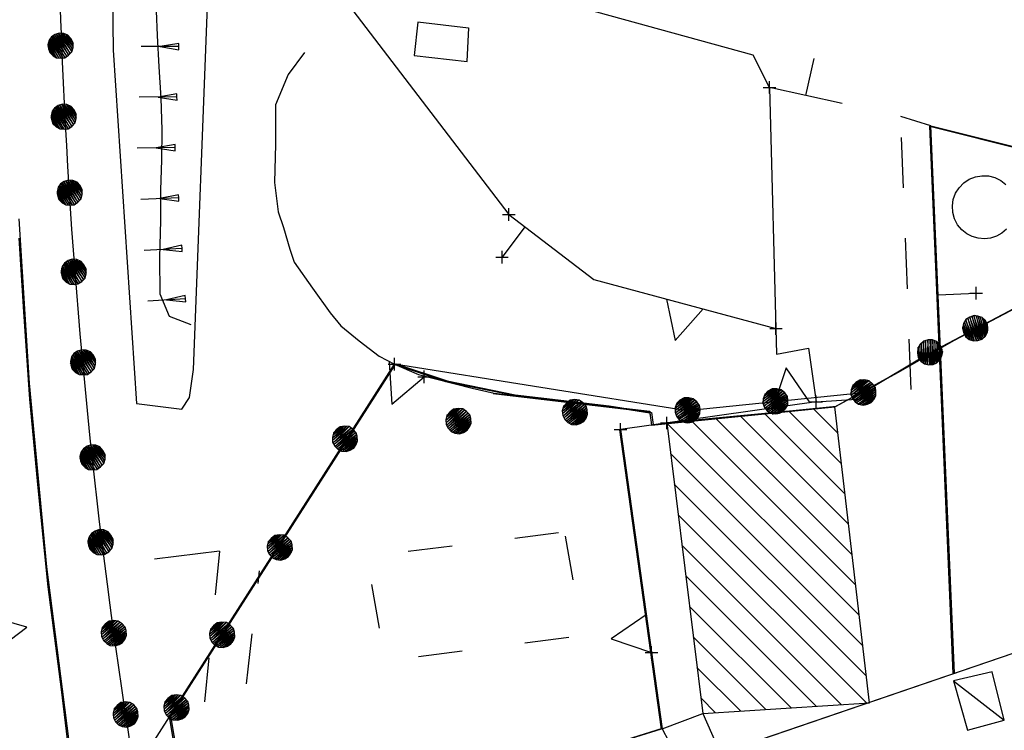
# Model space of a CAD drawing. Units: millimetres. Extents: x -34408 to -19725, y -2196 to 7659.
# Drawn here: x -34362 to -34361, y 7596 to 7597 of the extents above; entities that cross this region are included whole.
import ezdxf

# ---------------------------------------------------------------- set-up
doc = ezdxf.new("R2010")
doc.units = ezdxf.units.MM
doc.header["$LTSCALE"] = 2
doc.header["$MEASUREMENT"] = 0
doc.header["$PDMODE"] = 2
doc.header["$PDSIZE"] = 0.01
for name, color, linetype in [('CONF', 7, 'CONTINUOUS'), ('DSG', 7, 'CONTINUOUS'), ('LIMITI', 7, 'CONTINUOUS')]:
    doc.layers.add(name, color=color, linetype=linetype)

msp = doc.modelspace()

# ---------------------------------------------------------------- linework, layer by layer
at = {"layer": 'CONF'}
for p, q in [((-34360.5673, 7597.1367), (-34360.9167, 7596.952)), ((-34360.9167, 7596.952), (-34361.0227, 7596.8883)), ((-34361.7651, 7596.9338), (-34362.1769, 7596.2887)), ((-34361.3013, 7596.86), (-34361.7651, 7596.9338)), ((-34361.0227, 7596.8883), (-34361.162, 7596.8741)), ((-34361.162, 7596.8741), (-34361.3013, 7596.86)), ((-34361.9373, 7595.2884), (-34362.1213, 7596.3758))]:
    msp.add_line(p, q, dxfattribs=at)
msp.add_arc((-34352.7019, 7597.8177), 9.5976, 176.45788, 189.16683, dxfattribs=at)
at = {"layer": 'DSG'}
for p, q in [((-34362.2159, 7597.813), (-34362.2101, 7597.4314)), ((-34361.1969, 7597.4234), (-34361.6861, 7597.5586)), ((-34362.0833, 7596.9254), (-34362.0595, 7597.5408)), ((-34361.8447, 7597.513), (-34361.5841, 7597.171)), ((-34361.7277, 7597.4758), (-34361.7339, 7597.4228)), ((-34361.6477, 7597.4666), (-34361.7277, 7597.4758)), ((-34361.6497, 7597.4136), (-34361.6473, 7597.467)), ((-34362.1061, 7597.4373), (-34362.1661, 7597.4373)), ((-34362.1061, 7597.4423), (-34362.1361, 7597.4373)), ((-34362.1361, 7597.4373), (-34362.1061, 7597.4323)), ((-34362.1061, 7597.4373), (-34362.1061, 7597.4423)), ((-34362.1061, 7597.4323), (-34362.1061, 7597.4373)), ((-34362.2101, 7597.4314), (-34362.1733, 7596.8718)), ((-34361.9073, 7597.4276), (-34361.9331, 7597.3928)), ((-34361.7339, 7597.4228), (-34361.6497, 7597.4136)), ((-34361.1713, 7597.3726), (-34361.1969, 7597.4234)), ((-34361.1136, 7597.3597), (-34361.1005, 7597.4183)), ((-34361.9331, 7597.3928), (-34361.9531, 7597.3448)), ((-34362.1093, 7597.3623), (-34362.1393, 7597.3571)), ((-34362.1093, 7597.3573), (-34362.1093, 7597.3623)), ((-34361.1713, 7597.3726), (-34361.1599, 7596.9496)), ((-34361.0559, 7597.3468), (-34361.1713, 7597.3726)), ((-34362.1093, 7597.3573), (-34362.1693, 7597.3568)), ((-34362.1393, 7597.3571), (-34362.1092, 7597.3523)), ((-34362.1092, 7597.3523), (-34362.1093, 7597.3573)), ((-34361.9531, 7597.3448), (-34361.9535, 7597.2824)), ((-34360.9155, 7597.3116), (-34360.9635, 7597.3262)), ((-34360.8802, 7596.4437), (-34360.9172, 7597.3109)), ((-34360.9172, 7597.3109), (-34360.4431, 7597.1921)), ((-34360.8785, 7596.4444), (-34360.9155, 7597.3116)), ((-34360.9155, 7597.3116), (-34360.4415, 7597.1928)), ((-34362.1121, 7597.2822), (-34362.1421, 7597.2768)), ((-34362.112, 7597.2772), (-34362.1121, 7597.2822)), ((-34361.9535, 7597.2824), (-34361.9549, 7597.222)), ((-34360.9591, 7597.2134), (-34360.9622, 7597.2933)), ((-34362.112, 7597.2772), (-34362.1721, 7597.2763)), ((-34362.1421, 7597.2768), (-34362.112, 7597.2722)), ((-34362.112, 7597.2722), (-34362.112, 7597.2772)), ((-34361.9549, 7597.222), (-34361.9493, 7597.1752)), ((-34362.1066, 7597.1973), (-34362.1666, 7597.1951)), ((-34362.1068, 7597.2023), (-34362.1366, 7597.1962)), ((-34362.1366, 7597.1962), (-34362.1064, 7597.1923)), ((-34362.1066, 7597.1973), (-34362.1068, 7597.2023)), ((-34362.1064, 7597.1923), (-34362.1066, 7597.1973)), ((-34361.9493, 7597.1752), (-34361.9407, 7597.1506)), ((-34361.5841, 7597.171), (-34361.4495, 7597.0682)), ((-34361.9407, 7597.1506), (-34361.9305, 7597.1162)), ((-34361.5583, 7597.1513), (-34361.5947, 7597.1036)), ((-34360.9529, 7597.0535), (-34360.956, 7597.1334)), ((-34362.1012, 7597.1174), (-34362.1611, 7597.1139)), ((-34362.1015, 7597.1224), (-34362.1311, 7597.1156)), ((-34362.1311, 7597.1156), (-34362.1009, 7597.1124)), ((-34362.1012, 7597.1174), (-34362.1015, 7597.1224)), ((-34362.1009, 7597.1124), (-34362.1012, 7597.1174)), ((-34361.9305, 7597.1162), (-34361.9239, 7597.0958)), ((-34361.9239, 7597.0958), (-34361.8949, 7597.0544)), ((-34361.4495, 7597.0682), (-34361.1609, 7596.9904)), ((-34361.8949, 7597.0544), (-34361.8667, 7597.0152)), ((-34362.0958, 7597.0376), (-34362.1556, 7597.0336)), ((-34362.0961, 7597.0426), (-34362.1257, 7597.0356)), ((-34362.1257, 7597.0356), (-34362.0954, 7597.0326)), ((-34362.0958, 7597.0376), (-34362.0961, 7597.0426)), ((-34362.0954, 7597.0326), (-34362.0958, 7597.0376)), ((-34360.9041, 7597.0439), (-34360.8442, 7597.0464)), ((-34362.0867, 7596.9964), (-34362.1211, 7597.0094)), ((-34361.8667, 7597.0152), (-34361.8497, 7596.9944)), ((-34361.8497, 7596.9944), (-34361.8209, 7596.971)), ((-34361.8209, 7596.971), (-34361.7891, 7596.9464)), ((-34360.9467, 7596.8936), (-34360.9498, 7596.9735)), ((-34361.1599, 7596.9496), (-34361.1097, 7596.9592)), ((-34361.1097, 7596.9592), (-34361.0971, 7596.874)), ((-34361.7891, 7596.9464), (-34361.7651, 7596.9338)), ((-34362.0893, 7596.8812), (-34362.0833, 7596.9254)), ((-34361.7651, 7596.9338), (-34361.7267, 7596.9174)), ((-34361.7267, 7596.9174), (-34361.6417, 7596.896)), ((-34361.6417, 7596.896), (-34361.6071, 7596.8882)), ((-34361.2502, 7596.3171), (-34359.5302, 7596.9055)), ((-34361.2485, 7596.3178), (-34359.5285, 7596.9062)), ((-34362.1017, 7596.8626), (-34362.0893, 7596.8812)), ((-34361.6088, 7596.8875), (-34361.3622, 7596.8585)), ((-34361.6071, 7596.8882), (-34361.3605, 7596.8592)), ((-34361.0971, 7596.874), (-34361.0173, 7596.8797)), ((-34362.1733, 7596.8718), (-34362.1017, 7596.8626)), ((-34361.0971, 7596.874), (-34361.4071, 7596.8304)), ((-34361.1017, 7596.8629), (-34361.0631, 7596.8244)), ((-34361.3605, 7596.8592), (-34361.3607, 7596.854)), ((-34361.2565, 7596.8481), (-34361.0406, 7596.6322)), ((-34361.0463, 7596.6802), (-34361.2178, 7596.8518)), ((-34361.1791, 7596.8555), (-34361.0518, 7596.7283)), ((-34361.0575, 7596.7763), (-34361.1404, 7596.8592)), ((-34361.4088, 7596.8297), (-34361.3429, 7596.3555)), ((-34361.4071, 7596.8304), (-34361.3413, 7596.3562)), ((-34361.3338, 7596.8406), (-34361.0294, 7596.5361)), ((-34361.035, 7596.5842), (-34361.2952, 7596.8444)), ((-34361.0238, 7596.4881), (-34361.3279, 7596.7922)), ((-34361.3219, 7596.7438), (-34361.0182, 7596.4401)), ((-34361.0173, 7596.3967), (-34361.3159, 7596.6953)), ((-34361.5745, 7596.6584), (-34361.505, 7596.667)), ((-34361.4945, 7596.6612), (-34361.4827, 7596.5922)), ((-34361.7432, 7596.6376), (-34361.6737, 7596.6461)), ((-34361.3099, 7596.6469), (-34361.0572, 7596.3942)), ((-34362.0419, 7596.6378), (-34362.1451, 7596.625)), ((-34362.0419, 7596.6378), (-34362.0489, 7596.5682)), ((-34361.9809, 7596.5861), (-34361.9785, 7596.6066)), ((-34361.0971, 7596.3917), (-34361.3039, 7596.5985)), ((-34361.7888, 7596.5158), (-34361.801, 7596.5847)), ((-34361.2979, 7596.5501), (-34361.137, 7596.3892)), ((-34361.489, 7596.5008), (-34361.5584, 7596.4918)), ((-34361.1769, 7596.3867), (-34361.2919, 7596.5017)), ((-34361.6576, 7596.4789), (-34361.727, 7596.4699)), ((-34362.0589, 7596.4687), (-34362.0659, 7596.399)), ((-34361.286, 7596.4532), (-34361.2168, 7596.3841)), ((-34360.8799, 7596.4322), (-34360.7997, 7596.3696)), ((-34361.2568, 7596.3816), (-34361.28, 7596.4049)), ((-34361.3413, 7596.3562), (-34361.2769, 7596.3804)), ((-34361.2769, 7596.3804), (-34361.2419, 7596.302)), ((-34361.3429, 7596.3557), (-34361.755, 7596.2273)), ((-34361.3413, 7596.3564), (-34361.7533, 7596.228)), ((-34361.3413, 7596.3562), (-34361.3015, 7596.2818))]:
    msp.add_line(p, q, dxfattribs=at)
for points in [[(-34362.1403, 7597.455, 0), (-34362.1419, 7597.494, 0), (-34362.1434, 7597.533, 0), (-34362.1447, 7597.572, 0), (-34362.1457, 7597.611, 0)], [(-34362.2946, 7597.439, 0), (-34362.3103, 7597.4272, 0), (-34362.3055, 7597.4226, 0), (-34362.2999, 7597.4194, 0), (-34362.2928, 7597.4188, 0), (-34362.2869, 7597.4194, 0), (-34362.2809, 7597.4235, 0), (-34362.2758, 7597.4288, 0), (-34362.2739, 7597.4358, 0), (-34362.2738, 7597.4433, 0), (-34362.2773, 7597.4498, 0), (-34362.2819, 7597.4552, 0), (-34362.2886, 7597.458, 0), (-34362.2959, 7597.4587, 0), (-34362.3024, 7597.4564, 0), (-34362.3082, 7597.4525, 0), (-34362.3118, 7597.4473, 0), (-34362.3137, 7597.44, 0), (-34362.3127, 7597.4334, 0), (-34362.3103, 7597.4272, 0), (-34362.3124, 7597.4341, 0), (-34362.3071, 7597.4244, 0), (-34362.3134, 7597.4375, 0), (-34362.3034, 7597.4216, 0), (-34362.3131, 7597.4409, 0), (-34362.3006, 7597.42, 0), (-34362.3122, 7597.4445, 0), (-34362.2969, 7597.4193, 0), (-34362.3112, 7597.4477, 0), (-34362.2934, 7597.4192, 0), (-34362.3094, 7597.4503, 0), (-34362.2899, 7597.4193, 0), (-34362.3075, 7597.4524, 0), (-34362.2866, 7597.4198, 0), (-34362.3054, 7597.4539, 0), (-34362.2838, 7597.4214, 0), (-34362.303, 7597.4557, 0), (-34362.2809, 7597.4239, 0), (-34362.2999, 7597.4568, 0), (-34362.2784, 7597.4264, 0), (-34362.2969, 7597.458, 0), (-34362.276, 7597.4295, 0), (-34362.2933, 7597.4584, 0), (-34362.2749, 7597.4333, 0), (-34362.2895, 7597.458, 0), (-34362.274, 7597.4373, 0), (-34362.2849, 7597.4561, 0), (-34362.2739, 7597.4415, 0), (-34362.282, 7597.4552, 0)], [(-34362.1325, 7597.3054, 0), (-34362.1344, 7597.3553, 0), (-34362.1375, 7597.4051, 0), (-34362.1403, 7597.455, 0)], [(-34362.2895, 7597.3263, 0), (-34362.3052, 7597.3145, 0), (-34362.3004, 7597.3098, 0), (-34362.2948, 7597.3066, 0), (-34362.2877, 7597.3061, 0), (-34362.2818, 7597.3067, 0), (-34362.2758, 7597.3107, 0), (-34362.2707, 7597.3161, 0), (-34362.2688, 7597.323, 0), (-34362.2687, 7597.3305, 0), (-34362.2722, 7597.3371, 0), (-34362.2768, 7597.3425, 0), (-34362.2835, 7597.3453, 0), (-34362.2908, 7597.3459, 0), (-34362.2973, 7597.3437, 0), (-34362.3031, 7597.3398, 0), (-34362.3067, 7597.3346, 0), (-34362.3086, 7597.3273, 0), (-34362.3076, 7597.3206, 0), (-34362.3052, 7597.3145, 0), (-34362.3073, 7597.3214, 0), (-34362.302, 7597.3117, 0), (-34362.3083, 7597.3248, 0), (-34362.2983, 7597.3089, 0), (-34362.308, 7597.3282, 0), (-34362.2955, 7597.3073, 0), (-34362.3071, 7597.3318, 0), (-34362.2918, 7597.3066, 0), (-34362.3061, 7597.335, 0), (-34362.2883, 7597.3064, 0), (-34362.3043, 7597.3375, 0), (-34362.2848, 7597.3065, 0), (-34362.3024, 7597.3396, 0), (-34362.2815, 7597.3071, 0), (-34362.3002, 7597.3412, 0), (-34362.2787, 7597.3087, 0), (-34362.2979, 7597.343, 0), (-34362.2758, 7597.3111, 0), (-34362.2948, 7597.344, 0), (-34362.2733, 7597.3137, 0), (-34362.2918, 7597.3453, 0), (-34362.2709, 7597.3168, 0), (-34362.2882, 7597.3457, 0), (-34362.2698, 7597.3206, 0), (-34362.2844, 7597.3452, 0), (-34362.2689, 7597.3245, 0), (-34362.2798, 7597.3434, 0), (-34362.2688, 7597.3288, 0), (-34362.2769, 7597.3425, 0)], [(-34362.1351, 7597.1616, 0), (-34362.135, 7597.2095, 0), (-34362.1332, 7597.2575, 0), (-34362.1325, 7597.3054, 0)], [(-34362.2799, 7597.2061, 0), (-34362.2956, 7597.1943, 0), (-34362.2909, 7597.1896, 0), (-34362.2853, 7597.1864, 0), (-34362.2781, 7597.1859, 0), (-34362.2723, 7597.1865, 0), (-34362.2663, 7597.1905, 0), (-34362.2611, 7597.1959, 0), (-34362.2592, 7597.2028, 0), (-34362.2592, 7597.2103, 0), (-34362.2627, 7597.2169, 0), (-34362.2673, 7597.2223, 0), (-34362.274, 7597.2251, 0), (-34362.2812, 7597.2257, 0), (-34362.2878, 7597.2234, 0), (-34362.2936, 7597.2195, 0), (-34362.2972, 7597.2143, 0), (-34362.2991, 7597.2071, 0), (-34362.298, 7597.2004, 0), (-34362.2956, 7597.1943, 0), (-34362.2978, 7597.2012, 0), (-34362.2925, 7597.1915, 0), (-34362.2988, 7597.2045, 0), (-34362.2887, 7597.1887, 0), (-34362.2984, 7597.2079, 0), (-34362.286, 7597.1871, 0), (-34362.2976, 7597.2115, 0), (-34362.2822, 7597.1864, 0), (-34362.2966, 7597.2147, 0), (-34362.2787, 7597.1862, 0), (-34362.2947, 7597.2173, 0), (-34362.2752, 7597.1863, 0), (-34362.2928, 7597.2194, 0), (-34362.2719, 7597.1868, 0), (-34362.2907, 7597.221, 0), (-34362.2691, 7597.1884, 0), (-34362.2884, 7597.2227, 0), (-34362.2663, 7597.1909, 0), (-34362.2853, 7597.2238, 0), (-34362.2637, 7597.1934, 0), (-34362.2823, 7597.2251, 0), (-34362.2613, 7597.1966, 0), (-34362.2786, 7597.2254, 0), (-34362.2602, 7597.2004, 0), (-34362.2749, 7597.225, 0), (-34362.2594, 7597.2043, 0), (-34362.2702, 7597.2231, 0), (-34362.2592, 7597.2086, 0), (-34362.2674, 7597.2222, 0)], [(-34360.7958, 7597.1478, 0), (-34360.8033, 7597.1415, 0), (-34360.8119, 7597.1367, 0), (-34360.8213, 7597.1338, 0), (-34360.831, 7597.1327, 0), (-34360.8408, 7597.1335, 0), (-34360.8502, 7597.1362, 0), (-34360.8589, 7597.1407, 0), (-34360.8666, 7597.1468, 0), (-34360.8733, 7597.1549, 0), (-34360.8781, 7597.1641, 0), (-34360.881, 7597.1742, 0), (-34360.8817, 7597.1847, 0), (-34360.8802, 7597.195, 0), (-34360.8765, 7597.2048, 0), (-34360.871, 7597.2136, 0), (-34360.8637, 7597.2211, 0), (-34360.855, 7597.227, 0), (-34360.8453, 7597.2308, 0), (-34360.835, 7597.2326, 0), (-34360.8245, 7597.2322, 0), (-34360.8144, 7597.2296, 0), (-34360.805, 7597.225, 0), (-34360.7968, 7597.2185, 0)], [(-34362.3595, 7597.1642, 0), (-34362.3435, 7596.904, 0), (-34362.3161, 7596.6128, 0), (-34362.2911, 7596.419, 0), (-34362.2581, 7596.1614, 0), (-34362.1249, 7595.3648, 0), (-34361.9275, 7594.2704, 0), (-34361.9981, 7594.2234, 0)], [(-34362.1211, 7597.0094, 0), (-34362.136, 7597.0448, 0), (-34362.1365, 7597.1032, 0), (-34362.1351, 7597.1616, 0)], [(-34362.2737, 7597.0806, 0), (-34362.2894, 7597.0688, 0), (-34362.2847, 7597.0641, 0), (-34362.2791, 7597.0609, 0), (-34362.2719, 7597.0604, 0), (-34362.2661, 7597.061, 0), (-34362.2601, 7597.065, 0), (-34362.2549, 7597.0704, 0), (-34362.253, 7597.0773, 0), (-34362.253, 7597.0848, 0), (-34362.2565, 7597.0914, 0), (-34362.2611, 7597.0968, 0), (-34362.2677, 7597.0996, 0), (-34362.275, 7597.1002, 0), (-34362.2816, 7597.098, 0), (-34362.2874, 7597.094, 0), (-34362.291, 7597.0889, 0), (-34362.2929, 7597.0816, 0), (-34362.2918, 7597.0749, 0), (-34362.2894, 7597.0688, 0), (-34362.2916, 7597.0757, 0), (-34362.2863, 7597.066, 0), (-34362.2926, 7597.079, 0), (-34362.2825, 7597.0632, 0), (-34362.2922, 7597.0824, 0), (-34362.2798, 7597.0616, 0), (-34362.2914, 7597.086, 0), (-34362.276, 7597.0609, 0), (-34362.2904, 7597.0892, 0), (-34362.2725, 7597.0607, 0), (-34362.2885, 7597.0918, 0), (-34362.269, 7597.0608, 0), (-34362.2866, 7597.0939, 0), (-34362.2657, 7597.0614, 0), (-34362.2845, 7597.0955, 0), (-34362.2629, 7597.063, 0), (-34362.2822, 7597.0973, 0), (-34362.2601, 7597.0654, 0), (-34362.2791, 7597.0983, 0), (-34362.2575, 7597.068, 0), (-34362.2761, 7597.0996, 0), (-34362.2551, 7597.0711, 0), (-34362.2724, 7597.0999, 0), (-34362.254, 7597.0749, 0), (-34362.2687, 7597.0995, 0), (-34362.2532, 7597.0788, 0), (-34362.264, 7597.0976, 0), (-34362.253, 7597.0831, 0), (-34362.2612, 7597.0967, 0)], [(-34361.3342, 7597.0371, 0), (-34361.3208, 7596.9714, 0), (-34361.2762, 7597.0215, 0)], [(-34360.8445, 7596.9901, 0), (-34360.8264, 7596.9977, 0), (-34360.8298, 7597.0034, 0), (-34360.8345, 7597.0079, 0), (-34360.8412, 7597.0101, 0), (-34360.8471, 7597.011, 0), (-34360.8539, 7597.0085, 0), (-34360.8602, 7597.0046, 0), (-34360.8638, 7596.9984, 0), (-34360.8657, 7596.9911, 0), (-34360.8639, 7596.9839, 0), (-34360.8607, 7596.9775, 0), (-34360.855, 7596.9731, 0), (-34360.8481, 7596.9707, 0), (-34360.8411, 7596.9713, 0), (-34360.8346, 7596.9737, 0), (-34360.8298, 7596.9779, 0), (-34360.8262, 7596.9845, 0), (-34360.8256, 7596.9912, 0), (-34360.8264, 7596.9977, 0), (-34360.826, 7596.9905, 0), (-34360.8287, 7597.0012, 0), (-34360.8258, 7596.987, 0), (-34360.8317, 7597.0048, 0), (-34360.827, 7596.9838, 0), (-34360.834, 7597.007, 0), (-34360.8287, 7596.9805, 0), (-34360.8375, 7597.0086, 0), (-34360.8305, 7596.9777, 0), (-34360.8408, 7597.0096, 0), (-34360.8329, 7596.9756, 0), (-34360.8442, 7597.0104, 0), (-34360.8353, 7596.974, 0), (-34360.8475, 7597.0107, 0), (-34360.8377, 7596.973, 0), (-34360.8506, 7597.0098, 0), (-34360.8403, 7596.9719, 0), (-34360.854, 7597.0081, 0), (-34360.8437, 7596.9716, 0), (-34360.8571, 7597.0063, 0), (-34360.8469, 7596.9711, 0), (-34360.8602, 7597.0039, 0), (-34360.8505, 7596.9716, 0), (-34360.8622, 7597.0005, 0), (-34360.854, 7596.973, 0), (-34360.8639, 7596.9969, 0), (-34360.8581, 7596.9759, 0), (-34360.8651, 7596.9928, 0), (-34360.8606, 7596.9775, 0)], [(-34360.9167, 7596.952, 0), (-34360.8971, 7596.9539, 0), (-34360.8987, 7596.9603, 0), (-34360.9019, 7596.966, 0), (-34360.9077, 7596.9702, 0), (-34360.9131, 7596.9727, 0), (-34360.9202, 7596.9723, 0), (-34360.9274, 7596.9704, 0), (-34360.9327, 7596.9655, 0), (-34360.9366, 7596.9591, 0), (-34360.937, 7596.9517, 0), (-34360.9359, 7596.9447, 0), (-34360.9316, 7596.9388, 0), (-34360.9258, 7596.9345, 0), (-34360.919, 7596.933, 0), (-34360.912, 7596.9334, 0), (-34360.9062, 7596.9359, 0), (-34360.9008, 7596.9412, 0), (-34360.8983, 7596.9474, 0), (-34360.8971, 7596.9539, 0), (-34360.8988, 7596.9468, 0), (-34360.8984, 7596.9579, 0), (-34360.8997, 7596.9434, 0), (-34360.9001, 7596.9622, 0), (-34360.9018, 7596.9407, 0), (-34360.9016, 7596.965, 0), (-34360.9044, 7596.9381, 0), (-34360.9045, 7596.9676, 0), (-34360.9069, 7596.9359, 0), (-34360.9074, 7596.9695, 0), (-34360.9099, 7596.9347, 0), (-34360.9104, 7596.9713, 0), (-34360.9126, 7596.9339, 0), (-34360.9135, 7596.9725, 0), (-34360.9152, 7596.9336, 0), (-34360.9167, 7596.9726, 0), (-34360.9181, 7596.9333, 0), (-34360.9204, 7596.972, 0), (-34360.9213, 7596.934, 0), (-34360.924, 7596.9712, 0), (-34360.9245, 7596.9345, 0), (-34360.9276, 7596.9697, 0), (-34360.9278, 7596.9361, 0), (-34360.9305, 7596.9671, 0), (-34360.9308, 7596.9384, 0), (-34360.9333, 7596.9641, 0), (-34360.9338, 7596.9424, 0), (-34360.9356, 7596.9606, 0), (-34360.9358, 7596.9447, 0)], [(-34362.2588, 7596.9372, 0), (-34362.2745, 7596.9254, 0), (-34362.2698, 7596.9207, 0), (-34362.2642, 7596.9175, 0), (-34362.257, 7596.917, 0), (-34362.2512, 7596.9176, 0), (-34362.2452, 7596.9216, 0), (-34362.24, 7596.927, 0), (-34362.2381, 7596.9339, 0), (-34362.2381, 7596.9414, 0), (-34362.2416, 7596.948, 0), (-34362.2462, 7596.9534, 0), (-34362.2529, 7596.9562, 0), (-34362.2601, 7596.9568, 0), (-34362.2667, 7596.9546, 0), (-34362.2725, 7596.9507, 0), (-34362.2761, 7596.9455, 0), (-34362.278, 7596.9382, 0), (-34362.2769, 7596.9315, 0), (-34362.2745, 7596.9254, 0), (-34362.2767, 7596.9323, 0), (-34362.2714, 7596.9226, 0), (-34362.2777, 7596.9357, 0), (-34362.2676, 7596.9198, 0), (-34362.2774, 7596.9391, 0), (-34362.2649, 7596.9182, 0), (-34362.2765, 7596.9426, 0), (-34362.2611, 7596.9175, 0), (-34362.2755, 7596.9458, 0), (-34362.2576, 7596.9173, 0), (-34362.2736, 7596.9484, 0), (-34362.2541, 7596.9174, 0), (-34362.2717, 7596.9505, 0), (-34362.2508, 7596.918, 0), (-34362.2696, 7596.9521, 0), (-34362.2481, 7596.9196, 0), (-34362.2673, 7596.9539, 0), (-34362.2452, 7596.922, 0), (-34362.2642, 7596.9549, 0), (-34362.2426, 7596.9246, 0), (-34362.2612, 7596.9562, 0), (-34362.2402, 7596.9277, 0), (-34362.2575, 7596.9566, 0), (-34362.2391, 7596.9315, 0), (-34362.2538, 7596.9561, 0), (-34362.2383, 7596.9354, 0), (-34362.2491, 7596.9542, 0), (-34362.2381, 7596.9397, 0), (-34362.2463, 7596.9533, 0)], [(-34361.7732, 7596.9372, 0), (-34361.7691, 7596.8703, 0), (-34361.718, 7596.9137, 0)], [(-34361.1066, 7596.8727, 0), (-34361.1447, 7596.9279, 0), (-34361.1661, 7596.8643, 0)], [(-34361.0227, 7596.8883, 0), (-34361.0102, 7596.8732, 0), (-34361.0058, 7596.8781, 0), (-34361.0029, 7596.8839, 0), (-34361.0027, 7596.8911, 0), (-34361.0036, 7596.8969, 0), (-34361.0079, 7596.9027, 0), (-34361.0135, 7596.9076, 0), (-34361.0205, 7596.9092, 0), (-34361.028, 7596.9088, 0), (-34361.0343, 7596.905, 0), (-34361.0395, 7596.9002, 0), (-34361.042, 7596.8934, 0), (-34361.0423, 7596.8861, 0), (-34361.0397, 7596.8797, 0), (-34361.0356, 7596.8741, 0), (-34361.0302, 7596.8707, 0), (-34361.0228, 7596.8692, 0), (-34361.0162, 7596.8705, 0), (-34361.0102, 7596.8732, 0), (-34361.017, 7596.8707, 0), (-34361.0076, 7596.8765, 0), (-34361.0204, 7596.8695, 0), (-34361.005, 7596.8804, 0), (-34361.0238, 7596.8697, 0), (-34361.0035, 7596.8832, 0), (-34361.0274, 7596.8704, 0), (-34361.003, 7596.887, 0), (-34361.0306, 7596.8713, 0), (-34361.003, 7596.8905, 0), (-34361.0333, 7596.873, 0), (-34361.0032, 7596.894, 0), (-34361.0355, 7596.8748, 0), (-34361.0039, 7596.8972, 0), (-34361.0372, 7596.8768, 0), (-34361.0057, 7596.8999, 0), (-34361.039, 7596.8791, 0), (-34361.0083, 7596.9027, 0), (-34361.0402, 7596.8822, 0), (-34361.0109, 7596.9051, 0), (-34361.0416, 7596.8851, 0), (-34361.0142, 7596.9074, 0), (-34361.0422, 7596.8887, 0), (-34361.018, 7596.9082, 0), (-34361.0419, 7596.8925, 0), (-34361.022, 7596.9089, 0), (-34361.0402, 7596.8972, 0), (-34361.0262, 7596.9089, 0), (-34361.0395, 7596.9001, 0)], [(-34361.162, 7596.8741, 0), (-34361.1495, 7596.859, 0), (-34361.1451, 7596.864, 0), (-34361.1421, 7596.8697, 0), (-34361.1419, 7596.8769, 0), (-34361.1428, 7596.8827, 0), (-34361.1471, 7596.8885, 0), (-34361.1527, 7596.8934, 0), (-34361.1597, 7596.895, 0), (-34361.1672, 7596.8947, 0), (-34361.1736, 7596.8909, 0), (-34361.1788, 7596.8861, 0), (-34361.1813, 7596.8792, 0), (-34361.1816, 7596.872, 0), (-34361.179, 7596.8655, 0), (-34361.1748, 7596.8599, 0), (-34361.1695, 7596.8565, 0), (-34361.1621, 7596.855, 0), (-34361.1555, 7596.8563, 0), (-34361.1495, 7596.859, 0), (-34361.1563, 7596.8565, 0), (-34361.1468, 7596.8623, 0), (-34361.1596, 7596.8554, 0), (-34361.1442, 7596.8662, 0), (-34361.163, 7596.8556, 0), (-34361.1427, 7596.869, 0), (-34361.1667, 7596.8563, 0), (-34361.1422, 7596.8728, 0), (-34361.1699, 7596.8571, 0), (-34361.1422, 7596.8763, 0), (-34361.1726, 7596.8588, 0), (-34361.1425, 7596.8798, 0), (-34361.1747, 7596.8606, 0), (-34361.1432, 7596.8831, 0), (-34361.1764, 7596.8627, 0), (-34361.1449, 7596.8857, 0), (-34361.1783, 7596.8649, 0), (-34361.1475, 7596.8885, 0), (-34361.1795, 7596.868, 0), (-34361.1501, 7596.8909, 0), (-34361.1809, 7596.8709, 0), (-34361.1534, 7596.8932, 0), (-34361.1814, 7596.8745, 0), (-34361.1572, 7596.8941, 0), (-34361.1811, 7596.8783, 0), (-34361.1612, 7596.8947, 0), (-34361.1795, 7596.883, 0), (-34361.1655, 7596.8947, 0), (-34361.1787, 7596.8859, 0)], [(-34361.4794, 7596.8569, 0), (-34361.4653, 7596.8432, 0), (-34361.4615, 7596.8486, 0), (-34361.4592, 7596.8547, 0), (-34361.4598, 7596.8618, 0), (-34361.4613, 7596.8675, 0), (-34361.4663, 7596.8728, 0), (-34361.4724, 7596.8771, 0), (-34361.4795, 7596.8778, 0), (-34361.4869, 7596.8767, 0), (-34361.4928, 7596.8722, 0), (-34361.4974, 7596.8668, 0), (-34361.4992, 7596.8597, 0), (-34361.4986, 7596.8525, 0), (-34361.4954, 7596.8463, 0), (-34361.4906, 7596.8413, 0), (-34361.4849, 7596.8385, 0), (-34361.4774, 7596.8378, 0), (-34361.471, 7596.8399, 0), (-34361.4653, 7596.8432, 0), (-34361.4718, 7596.84, 0), (-34361.4631, 7596.8468, 0), (-34361.4749, 7596.8385, 0), (-34361.4609, 7596.8509, 0), (-34361.4783, 7596.8383, 0), (-34361.4597, 7596.8539, 0), (-34361.482, 7596.8385, 0), (-34361.4596, 7596.8577, 0), (-34361.4853, 7596.839, 0), (-34361.4601, 7596.8612, 0), (-34361.4882, 7596.8405, 0), (-34361.4606, 7596.8646, 0), (-34361.4906, 7596.842, 0), (-34361.4617, 7596.8678, 0), (-34361.4925, 7596.8438, 0), (-34361.4638, 7596.8703, 0), (-34361.4945, 7596.8458, 0), (-34361.4667, 7596.8727, 0), (-34361.4961, 7596.8488, 0), (-34361.4695, 7596.8749, 0), (-34361.4978, 7596.8515, 0), (-34361.473, 7596.8767, 0), (-34361.4988, 7596.8551, 0), (-34361.4769, 7596.8772, 0), (-34361.4989, 7596.8588, 0), (-34361.4809, 7596.8774, 0), (-34361.4978, 7596.8637, 0), (-34361.4852, 7596.8769, 0), (-34361.4974, 7596.8667, 0)], [(-34361.3013, 7596.86, 0), (-34361.2888, 7596.8448, 0), (-34361.2843, 7596.8498, 0), (-34361.2814, 7596.8556, 0), (-34361.2812, 7596.8627, 0), (-34361.2821, 7596.8686, 0), (-34361.2864, 7596.8743, 0), (-34361.292, 7596.8792, 0), (-34361.299, 7596.8808, 0), (-34361.3065, 7596.8805, 0), (-34361.3129, 7596.8767, 0), (-34361.3181, 7596.8719, 0), (-34361.3206, 7596.865, 0), (-34361.3208, 7596.8578, 0), (-34361.3183, 7596.8513, 0), (-34361.3141, 7596.8457, 0), (-34361.3087, 7596.8423, 0), (-34361.3013, 7596.8408, 0), (-34361.2947, 7596.8422, 0), (-34361.2888, 7596.8448, 0), (-34361.2956, 7596.8424, 0), (-34361.2861, 7596.8481, 0), (-34361.2989, 7596.8412, 0), (-34361.2835, 7596.852, 0), (-34361.3023, 7596.8414, 0), (-34361.282, 7596.8548, 0), (-34361.3059, 7596.8421, 0), (-34361.2815, 7596.8586, 0), (-34361.3091, 7596.8429, 0), (-34361.2815, 7596.8621, 0), (-34361.3118, 7596.8447, 0), (-34361.2817, 7596.8656, 0), (-34361.314, 7596.8465, 0), (-34361.2824, 7596.8689, 0), (-34361.3157, 7596.8485, 0), (-34361.2842, 7596.8716, 0), (-34361.3175, 7596.8507, 0), (-34361.2868, 7596.8743, 0), (-34361.3187, 7596.8538, 0), (-34361.2894, 7596.8768, 0), (-34361.3201, 7596.8567, 0), (-34361.2927, 7596.879, 0), (-34361.3207, 7596.8604, 0), (-34361.2965, 7596.8799, 0), (-34361.3204, 7596.8641, 0), (-34361.3005, 7596.8806, 0), (-34361.3188, 7596.8688, 0), (-34361.3047, 7596.8805, 0), (-34361.318, 7596.8717, 0)], [(-34361.6639, 7596.8428, 0), (-34361.6498, 7596.8292, 0), (-34361.6459, 7596.8346, 0), (-34361.6436, 7596.8406, 0), (-34361.6442, 7596.8478, 0), (-34361.6457, 7596.8535, 0), (-34361.6507, 7596.8587, 0), (-34361.6568, 7596.863, 0), (-34361.6639, 7596.8638, 0), (-34361.6713, 7596.8626, 0), (-34361.6773, 7596.8581, 0), (-34361.6819, 7596.8528, 0), (-34361.6836, 7596.8457, 0), (-34361.6831, 7596.8384, 0), (-34361.6798, 7596.8323, 0), (-34361.675, 7596.8272, 0), (-34361.6693, 7596.8244, 0), (-34361.6618, 7596.8237, 0), (-34361.6554, 7596.8258, 0), (-34361.6498, 7596.8292, 0), (-34361.6562, 7596.8259, 0), (-34361.6475, 7596.8327, 0), (-34361.6594, 7596.8244, 0), (-34361.6453, 7596.8369, 0), (-34361.6628, 7596.8242, 0), (-34361.6441, 7596.8398, 0), (-34361.6665, 7596.8245, 0), (-34361.6441, 7596.8437, 0), (-34361.6698, 7596.825, 0), (-34361.6445, 7596.8471, 0), (-34361.6726, 7596.8264, 0), (-34361.6451, 7596.8505, 0), (-34361.675, 7596.828, 0), (-34361.6462, 7596.8538, 0), (-34361.6769, 7596.8298, 0), (-34361.6482, 7596.8562, 0), (-34361.679, 7596.8318, 0), (-34361.6511, 7596.8587, 0), (-34361.6805, 7596.8347, 0), (-34361.6539, 7596.8608, 0), (-34361.6823, 7596.8375, 0), (-34361.6574, 7596.8626, 0), (-34361.6832, 7596.841, 0), (-34361.6613, 7596.8631, 0), (-34361.6834, 7596.8448, 0), (-34361.6653, 7596.8633, 0), (-34361.6823, 7596.8497, 0), (-34361.6696, 7596.8628, 0), (-34361.6818, 7596.8526, 0)], [(-34361.8436, 7596.8147, 0), (-34361.8295, 7596.801, 0), (-34361.8256, 7596.8064, 0), (-34361.8234, 7596.8125, 0), (-34361.824, 7596.8196, 0), (-34361.8255, 7596.8253, 0), (-34361.8304, 7596.8306, 0), (-34361.8365, 7596.8349, 0), (-34361.8437, 7596.8356, 0), (-34361.8511, 7596.8345, 0), (-34361.857, 7596.83, 0), (-34361.8616, 7596.8246, 0), (-34361.8633, 7596.8176, 0), (-34361.8628, 7596.8103, 0), (-34361.8595, 7596.8042, 0), (-34361.8547, 7596.7991, 0), (-34361.849, 7596.7963, 0), (-34361.8416, 7596.7956, 0), (-34361.8351, 7596.7977, 0), (-34361.8295, 7596.801, 0), (-34361.8359, 7596.7978, 0), (-34361.8272, 7596.8046, 0), (-34361.8391, 7596.7963, 0), (-34361.8251, 7596.8087, 0), (-34361.8425, 7596.7961, 0), (-34361.8239, 7596.8117, 0), (-34361.8462, 7596.7964, 0), (-34361.8238, 7596.8155, 0), (-34361.8495, 7596.7969, 0), (-34361.8242, 7596.819, 0), (-34361.8524, 7596.7983, 0), (-34361.8248, 7596.8224, 0), (-34361.8547, 7596.7998, 0), (-34361.8259, 7596.8256, 0), (-34361.8567, 7596.8017, 0), (-34361.8279, 7596.8281, 0), (-34361.8587, 7596.8037, 0), (-34361.8308, 7596.8305, 0), (-34361.8602, 7596.8066, 0), (-34361.8337, 7596.8327, 0), (-34361.862, 7596.8094, 0), (-34361.8372, 7596.8345, 0), (-34361.8629, 7596.8129, 0), (-34361.8411, 7596.835, 0), (-34361.8631, 7596.8167, 0), (-34361.8451, 7596.8352, 0), (-34361.862, 7596.8215, 0), (-34361.8493, 7596.8347, 0), (-34361.8615, 7596.8245, 0)], [(-34362.2439, 7596.7865, 0), (-34362.2596, 7596.7747, 0), (-34362.2549, 7596.7701, 0), (-34362.2492, 7596.7668, 0), (-34362.2421, 7596.7663, 0), (-34362.2362, 7596.7669, 0), (-34362.2302, 7596.771, 0), (-34362.2251, 7596.7763, 0), (-34362.2232, 7596.7833, 0), (-34362.2231, 7596.7908, 0), (-34362.2266, 7596.7973, 0), (-34362.2312, 7596.8027, 0), (-34362.2379, 7596.8055, 0), (-34362.2452, 7596.8061, 0), (-34362.2517, 7596.8039, 0), (-34362.2575, 7596.8, 0), (-34362.2611, 7596.7948, 0), (-34362.263, 7596.7875, 0), (-34362.262, 7596.7808, 0), (-34362.2596, 7596.7747, 0), (-34362.2617, 7596.7816, 0), (-34362.2564, 7596.7719, 0), (-34362.2627, 7596.785, 0), (-34362.2527, 7596.7691, 0), (-34362.2624, 7596.7884, 0), (-34362.2499, 7596.7675, 0), (-34362.2615, 7596.792, 0), (-34362.2462, 7596.7668, 0), (-34362.2605, 7596.7952, 0), (-34362.2427, 7596.7667, 0), (-34362.2587, 7596.7977, 0), (-34362.2392, 7596.7667, 0), (-34362.2568, 7596.7999, 0), (-34362.2359, 7596.7673, 0), (-34362.2547, 7596.8014, 0), (-34362.2331, 7596.7689, 0), (-34362.2524, 7596.8032, 0), (-34362.2302, 7596.7713, 0), (-34362.2492, 7596.8042, 0), (-34362.2277, 7596.7739, 0), (-34362.2462, 7596.8055, 0), (-34362.2253, 7596.777, 0), (-34362.2426, 7596.8059, 0), (-34362.2242, 7596.7808, 0), (-34362.2388, 7596.8054, 0), (-34362.2233, 7596.7847, 0), (-34362.2342, 7596.8036, 0), (-34362.2232, 7596.789, 0), (-34362.2313, 7596.8027, 0)], [(-34362.2311, 7596.6522, 0), (-34362.2468, 7596.6404, 0), (-34362.242, 7596.6357, 0), (-34362.2364, 7596.6325, 0), (-34362.2293, 7596.632, 0), (-34362.2234, 7596.6326, 0), (-34362.2174, 7596.6366, 0), (-34362.2123, 7596.642, 0), (-34362.2104, 7596.6489, 0), (-34362.2103, 7596.6564, 0), (-34362.2138, 7596.663, 0), (-34362.2184, 7596.6684, 0), (-34362.2251, 7596.6712, 0), (-34362.2324, 7596.6718, 0), (-34362.2389, 7596.6695, 0), (-34362.2447, 7596.6656, 0), (-34362.2483, 7596.6604, 0), (-34362.2502, 7596.6532, 0), (-34362.2492, 7596.6465, 0), (-34362.2468, 7596.6404, 0), (-34362.2489, 7596.6473, 0), (-34362.2436, 7596.6376, 0), (-34362.2499, 7596.6506, 0), (-34362.2399, 7596.6348, 0), (-34362.2496, 7596.654, 0), (-34362.2371, 7596.6332, 0), (-34362.2487, 7596.6576, 0), (-34362.2334, 7596.6325, 0), (-34362.2477, 7596.6608, 0), (-34362.2299, 7596.6323, 0), (-34362.2459, 7596.6634, 0), (-34362.2264, 7596.6324, 0), (-34362.244, 7596.6655, 0), (-34362.2231, 7596.6329, 0), (-34362.2419, 7596.6671, 0), (-34362.2203, 7596.6345, 0), (-34362.2395, 7596.6688, 0), (-34362.2174, 7596.637, 0), (-34362.2364, 7596.6699, 0), (-34362.2149, 7596.6395, 0), (-34362.2334, 7596.6712, 0), (-34362.2125, 7596.6427, 0), (-34362.2298, 7596.6715, 0), (-34362.2114, 7596.6465, 0), (-34362.226, 7596.6711, 0), (-34362.2105, 7596.6504, 0), (-34362.2214, 7596.6692, 0), (-34362.2104, 7596.6547, 0), (-34362.2185, 7596.6683, 0)], [(-34361.9467, 7596.6426, 0), (-34361.9326, 7596.6289, 0), (-34361.9288, 7596.6343, 0), (-34361.9265, 7596.6404, 0), (-34361.9271, 7596.6475, 0), (-34361.9286, 7596.6532, 0), (-34361.9336, 7596.6585, 0), (-34361.9397, 7596.6628, 0), (-34361.9468, 7596.6636, 0), (-34361.9542, 7596.6624, 0), (-34361.9601, 7596.6579, 0), (-34361.9648, 7596.6525, 0), (-34361.9665, 7596.6455, 0), (-34361.966, 7596.6382, 0), (-34361.9627, 7596.6321, 0), (-34361.9579, 7596.627, 0), (-34361.9522, 7596.6242, 0), (-34361.9447, 7596.6235, 0), (-34361.9383, 7596.6256, 0), (-34361.9326, 7596.6289, 0), (-34361.9391, 7596.6257, 0), (-34361.9304, 7596.6325, 0), (-34361.9423, 7596.6242, 0), (-34361.9282, 7596.6366, 0), (-34361.9457, 7596.624, 0), (-34361.927, 7596.6396, 0), (-34361.9494, 7596.6243, 0), (-34361.9269, 7596.6434, 0), (-34361.9526, 7596.6248, 0), (-34361.9274, 7596.6469, 0), (-34361.9555, 7596.6262, 0), (-34361.928, 7596.6503, 0), (-34361.9579, 7596.6277, 0), (-34361.929, 7596.6536, 0), (-34361.9598, 7596.6296, 0), (-34361.9311, 7596.656, 0), (-34361.9619, 7596.6316, 0), (-34361.934, 7596.6584, 0), (-34361.9634, 7596.6345, 0), (-34361.9368, 7596.6606, 0), (-34361.9651, 7596.6373, 0), (-34361.9403, 7596.6624, 0), (-34361.9661, 7596.6408, 0), (-34361.9442, 7596.6629, 0), (-34361.9662, 7596.6446, 0), (-34361.9482, 7596.6631, 0), (-34361.9651, 7596.6494, 0), (-34361.9525, 7596.6626, 0), (-34361.9647, 7596.6524, 0)], [(-34362.4003, 7596.4768, 0), (-34362.3468, 7596.5172, 0), (-34362.4112, 7596.5357, 0)], [(-34361.3664, 7596.5367, 0), (-34361.4217, 7596.4987, 0), (-34361.3581, 7596.4772, 0)], [(-34362.2095, 7596.5067, 0), (-34362.1954, 7596.4931, 0), (-34362.1915, 7596.4985, 0), (-34362.1892, 7596.5045, 0), (-34362.1898, 7596.5117, 0), (-34362.1914, 7596.5174, 0), (-34362.1963, 7596.5226, 0), (-34362.2024, 7596.5269, 0), (-34362.2096, 7596.5277, 0), (-34362.2169, 7596.5265, 0), (-34362.2229, 7596.522, 0), (-34362.2275, 7596.5167, 0), (-34362.2292, 7596.5096, 0), (-34362.2287, 7596.5023, 0), (-34362.2254, 7596.4962, 0), (-34362.2206, 7596.4911, 0), (-34362.2149, 7596.4883, 0), (-34362.2074, 7596.4876, 0), (-34362.201, 7596.4897, 0), (-34362.1954, 7596.4931, 0), (-34362.2018, 7596.4898, 0), (-34362.1931, 7596.4966, 0), (-34362.205, 7596.4883, 0), (-34362.1909, 7596.5008, 0), (-34362.2084, 7596.4881, 0), (-34362.1897, 7596.5037, 0), (-34362.2121, 7596.4884, 0), (-34362.1897, 7596.5076, 0), (-34362.2154, 7596.4889, 0), (-34362.1901, 7596.511, 0), (-34362.2182, 7596.4903, 0), (-34362.1907, 7596.5144, 0), (-34362.2206, 7596.4919, 0), (-34362.1918, 7596.5177, 0), (-34362.2225, 7596.4937, 0), (-34362.1938, 7596.5201, 0), (-34362.2246, 7596.4957, 0), (-34362.1967, 7596.5226, 0), (-34362.2261, 7596.4986, 0), (-34362.1996, 7596.5247, 0), (-34362.2279, 7596.5014, 0), (-34362.203, 7596.5265, 0), (-34362.2288, 7596.5049, 0), (-34362.2069, 7596.527, 0), (-34362.229, 7596.5087, 0), (-34362.211, 7596.5272, 0), (-34362.2279, 7596.5136, 0), (-34362.2152, 7596.5267, 0), (-34362.2274, 7596.5165, 0)], [(-34362.038, 7596.5041, 0), (-34362.0239, 7596.4905, 0), (-34362.02, 7596.4959, 0), (-34362.0178, 7596.502, 0), (-34362.0184, 7596.5091, 0), (-34362.0199, 7596.5148, 0), (-34362.0248, 7596.52, 0), (-34362.0309, 7596.5243, 0), (-34362.0381, 7596.5251, 0), (-34362.0455, 7596.5239, 0), (-34362.0514, 7596.5194, 0), (-34362.056, 7596.5141, 0), (-34362.0577, 7596.507, 0), (-34362.0572, 7596.4997, 0), (-34362.0539, 7596.4936, 0), (-34362.0491, 7596.4885, 0), (-34362.0434, 7596.4857, 0), (-34362.036, 7596.485, 0), (-34362.0295, 7596.4872, 0), (-34362.0239, 7596.4905, 0), (-34362.0303, 7596.4872, 0), (-34362.0216, 7596.494, 0), (-34362.0335, 7596.4857, 0), (-34362.0194, 7596.4982, 0), (-34362.0369, 7596.4855, 0), (-34362.0183, 7596.5011, 0), (-34362.0406, 7596.4858, 0), (-34362.0182, 7596.505, 0), (-34362.0439, 7596.4863, 0), (-34362.0186, 7596.5084, 0), (-34362.0468, 7596.4877, 0), (-34362.0192, 7596.5118, 0), (-34362.0491, 7596.4893, 0), (-34362.0203, 7596.5151, 0), (-34362.0511, 7596.4911, 0), (-34362.0223, 7596.5175, 0), (-34362.0531, 7596.4931, 0), (-34362.0252, 7596.52, 0), (-34362.0546, 7596.496, 0), (-34362.0281, 7596.5221, 0), (-34362.0564, 7596.4988, 0), (-34362.0316, 7596.524, 0), (-34362.0573, 7596.5023, 0), (-34362.0355, 7596.5245, 0), (-34362.0575, 7596.5061, 0), (-34362.0395, 7596.5247, 0), (-34362.0564, 7596.511, 0), (-34362.0437, 7596.5241, 0), (-34362.0559, 7596.5139, 0)], [(-34361.9992, 7596.4272, 0), (-34361.9965, 7596.4506, 0), (-34361.9901, 7596.5066, 0)], [(-34362.1103, 7596.3888, 0), (-34362.0962, 7596.3751, 0), (-34362.0923, 7596.3805, 0), (-34362.09, 7596.3866, 0), (-34362.0906, 7596.3937, 0), (-34362.0921, 7596.3994, 0), (-34362.0971, 7596.4047, 0), (-34362.1032, 7596.409, 0), (-34362.1104, 7596.4097, 0), (-34362.1177, 7596.4086, 0), (-34362.1237, 7596.4041, 0), (-34362.1283, 7596.3987, 0), (-34362.13, 7596.3917, 0), (-34362.1295, 7596.3844, 0), (-34362.1262, 7596.3783, 0), (-34362.1214, 7596.3732, 0), (-34362.1157, 7596.3704, 0), (-34362.1082, 7596.3697, 0), (-34362.1018, 7596.3718, 0), (-34362.0962, 7596.3751, 0), (-34362.1026, 7596.3719, 0), (-34362.0939, 7596.3787, 0), (-34362.1058, 7596.3704, 0), (-34362.0917, 7596.3828, 0), (-34362.1092, 7596.3702, 0), (-34362.0905, 7596.3858, 0), (-34362.1129, 7596.3704, 0), (-34362.0905, 7596.3896, 0), (-34362.1162, 7596.371, 0), (-34362.0909, 7596.3931, 0), (-34362.119, 7596.3724, 0), (-34362.0915, 7596.3965, 0), (-34362.1214, 7596.3739, 0), (-34362.0926, 7596.3997, 0), (-34362.1233, 7596.3758, 0), (-34362.0946, 7596.4022, 0), (-34362.1254, 7596.3778, 0), (-34362.0975, 7596.4046, 0), (-34362.1269, 7596.3807, 0), (-34362.1004, 7596.4068, 0), (-34362.1287, 7596.3835, 0), (-34362.1038, 7596.4086, 0), (-34362.1296, 7596.387, 0), (-34362.1077, 7596.4091, 0), (-34362.1298, 7596.3908, 0), (-34362.1118, 7596.4093, 0), (-34362.1287, 7596.3956, 0), (-34362.116, 7596.4088, 0), (-34362.1282, 7596.3986, 0)], [(-34362.1908, 7596.3778, 0), (-34362.1767, 7596.3642, 0), (-34362.1728, 7596.3696, 0), (-34362.1706, 7596.3757, 0), (-34362.1712, 7596.3828, 0), (-34362.1727, 7596.3885, 0), (-34362.1777, 7596.3938, 0), (-34362.1837, 7596.398, 0), (-34362.1909, 7596.3988, 0), (-34362.1983, 7596.3976, 0), (-34362.2042, 7596.3931, 0), (-34362.2088, 7596.3878, 0), (-34362.2105, 7596.3807, 0), (-34362.21, 7596.3735, 0), (-34362.2068, 7596.3673, 0), (-34362.2019, 7596.3622, 0), (-34362.1962, 7596.3595, 0), (-34362.1888, 7596.3588, 0), (-34362.1823, 7596.3609, 0), (-34362.1767, 7596.3642, 0), (-34362.1832, 7596.361, 0), (-34362.1744, 7596.3678, 0), (-34362.1863, 7596.3594, 0), (-34362.1723, 7596.3719, 0), (-34362.1897, 7596.3592, 0), (-34362.1711, 7596.3749, 0), (-34362.1934, 7596.3595, 0), (-34362.171, 7596.3787, 0), (-34362.1967, 7596.36, 0), (-34362.1714, 7596.3822, 0), (-34362.1996, 7596.3615, 0), (-34362.172, 7596.3856, 0), (-34362.2019, 7596.363, 0), (-34362.1731, 7596.3888, 0), (-34362.2039, 7596.3648, 0), (-34362.1752, 7596.3912, 0), (-34362.2059, 7596.3668, 0), (-34362.178, 7596.3937, 0), (-34362.2075, 7596.3697, 0), (-34362.1809, 7596.3958, 0), (-34362.2092, 7596.3725, 0), (-34362.1844, 7596.3977, 0), (-34362.2102, 7596.376, 0), (-34362.1883, 7596.3982, 0), (-34362.2103, 7596.3798, 0), (-34362.1923, 7596.3984, 0), (-34362.2092, 7596.3847, 0), (-34362.1966, 7596.3979, 0), (-34362.2087, 7596.3876, 0)]]:
    msp.add_polyline3d(points, dxfattribs=at)
for points in [[(-34361.3338, 7596.8407, 0), (-34361.2769, 7596.3804, 0), (-34361.0131, 7596.397, 0), (-34361.0679, 7596.8662, 0)], [(-34360.8799, 7596.4322, 0), (-34360.8575, 7596.354, 0), (-34360.7997, 7596.3696, 0), (-34360.8189, 7596.4466, 0)]]:
    msp.add_polyline3d(points, close=True, dxfattribs=at)
for p in [(-34361.1713, 7597.3726), (-34361.5841, 7597.171), (-34361.5947, 7597.1036), (-34360.8442, 7597.0464), (-34361.1609, 7596.9904), (-34361.7651, 7596.9338), (-34361.718, 7596.9137), (-34361.0971, 7596.874), (-34361.1661, 7596.8643), (-34361.3338, 7596.8407), (-34361.4071, 7596.8304), (-34361.3581, 7596.4772)]:
    msp.add_point(p, dxfattribs=at)
at = {"layer": 'LIMITI'}
for points in [[(-34361.9454, 7594.3625), (-34362.0712, 7595.0614), (-34362.1598, 7595.5674), (-34362.2662, 7596.2029), (-34362.2921, 7596.4181), (-34362.3132, 7596.5812), (-34362.3297, 7596.7431), (-34362.3424, 7596.8782), (-34362.3519, 7597.0169), (-34362.359, 7597.1336)], [(-34362.1213, 7596.3758), (-34361.7651, 7596.9338), (-34361.6842, 7596.9067), (-34361.5761, 7596.8846), (-34361.5172, 7596.8776), (-34361.4276, 7596.8671), (-34361.3606, 7596.8566), (-34361.3579, 7596.8373), (-34361.0679, 7596.8662), (-34360.9697, 7596.9201), (-34360.8808, 7596.9709), (-34360.7134, 7597.0595)], [(-34362.1188, 7596.3767), (-34361.7626, 7596.9347), (-34361.6817, 7596.9076), (-34361.5736, 7596.8854), (-34361.5147, 7596.8785), (-34361.4251, 7596.868), (-34361.3581, 7596.8575), (-34361.3554, 7596.8382), (-34361.0654, 7596.8671), (-34360.9672, 7596.921), (-34360.8783, 7596.9718), (-34360.7109, 7597.0603)], [(-34361.3061, 7593.2604), (-34361.4535, 7593.5184), (-34361.5633, 7593.7388), (-34361.6171, 7593.904), (-34361.6329, 7593.9566), (-34361.6845, 7594.0942), (-34361.833, 7594.7169), (-34361.9373, 7595.2884), (-34362.1213, 7596.3758)], [(-34361.3036, 7593.2613), (-34361.451, 7593.5193), (-34361.5608, 7593.7397), (-34361.6146, 7593.9049), (-34361.6304, 7593.9575), (-34361.682, 7594.0951), (-34361.8305, 7594.7178), (-34361.9348, 7595.2893), (-34362.1188, 7596.3767)]]:
    msp.add_lwpolyline(points, dxfattribs=at)

doc.saveas('drawing.dxf')
